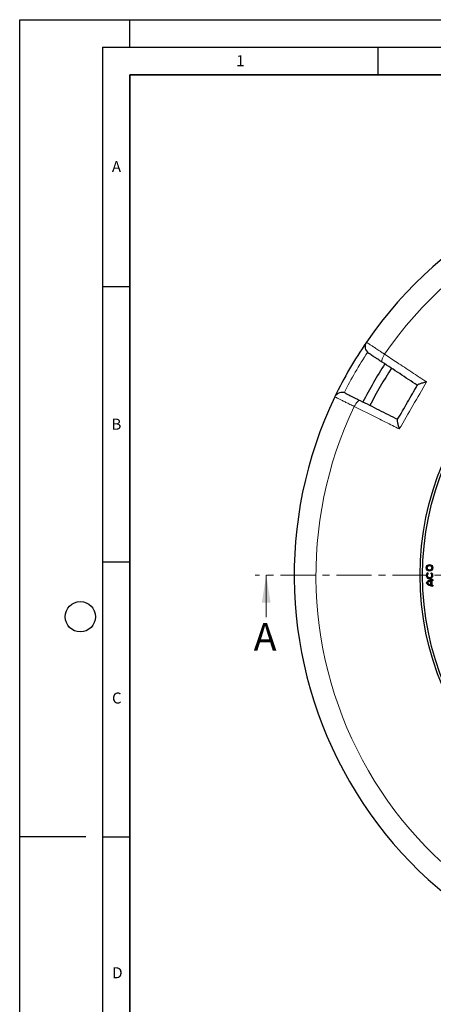
# Model space of a CAD drawing. Units: millimetres. Extents: x 0 to 420, y 0 to 297.
# Drawn here: x 0 to 75, y 118 to 297 of the extents above; entities that cross this region are included whole.
import ezdxf

# ---------------------------------------------------------------- set-up
doc = ezdxf.new("R2010")
doc.units = ezdxf.units.MM
doc.linetypes.add('CENTER', pattern=[10.16, 6.35, -1.27, 1.27, -1.27])
doc.layers.add('LINIEN-DICK', color=7, linetype='Continuous', lineweight=35)
doc.layers.add('LINIEN-DÜNN', color=7, linetype='Continuous')
doc.layers.add('VORLAGE_TEXT', color=7, linetype='Continuous')
doc.styles.add('SLDTEXTSTYLE0', font='TXT', dxfattribs={"width": 0.605})

msp = doc.modelspace()

# ---------------------------------------------------------------- linework, layer by layer
at = {"color": 7, "linetype": 'CENTER', "lineweight": 18}
msp.add_line((124.8297, 196.041), (42.7476, 196.041), dxfattribs=at)
at = {"color": 7, "linetype": 'Continuous', "lineweight": 18}
msp.add_line((44.7476, 188.441), (44.7476, 196.041), dxfattribs=at)
at = {"color": 7, "linetype": 'Continuous', "lineweight": 25}
for p, q in [((74.0526, 196.4634), (74.0597, 196.5061)), ((74.1237, 196.3613), (74.0526, 196.4634)), ((74.0597, 196.5061), (74.1652, 196.3546)), ((74.1652, 196.3546), (74.1237, 196.3613)), ((74.6059, 194.9924), (74.6361, 195.0335)), ((74.6365, 194.2649), (74.6361, 195.0335)), ((74.6367, 196.3549), (74.7421, 196.5064)), ((74.6782, 196.3616), (74.6367, 196.3549)), ((74.7492, 196.4637), (74.6782, 196.3616)), ((74.7492, 196.4637), (74.7421, 196.5064)), ((74.7611, 195.0645), (74.7913, 195.0395)), ((74.7615, 194.2341), (74.7611, 195.0645)), ((74.7913, 195.0395), (74.7917, 194.2591)), ((74.9684, 195.2152), (74.9986, 195.2465)), ((74.9685, 195.0902), (74.9684, 195.2152)), ((74.9987, 195.0611), (74.9685, 195.0902)), ((74.9986, 195.2465), (74.9987, 195.0611)), ((73.8434, 194.6488), (73.8046, 194.6488)), ((74.0516, 194.6489), (74.0096, 194.6489)), ((74.6062, 194.3059), (74.6059, 194.9924)), ((74.6365, 194.2649), (74.6062, 194.3059)), ((74.7917, 194.2591), (74.7615, 194.2341)), ((74.9689, 194.2086), (74.9991, 194.2377)), ((74.9689, 194.2086), (74.969, 194.0835)), ((74.9992, 194.0522), (74.969, 194.0835)), ((74.9991, 194.2377), (74.9992, 194.0522))]:
    msp.add_line(p, q, dxfattribs=at)
at = {"color": 8, "linetype": 'Continuous', "lineweight": 18, "flags": 128}
for points in [[(66.2253, 236.2094), (66.078, 235.9713), (65.9504, 235.7329), (65.8476, 235.5032), (65.7734, 235.2912), (65.7309, 235.1051), (65.7215, 234.9521), (65.7457, 234.8381), (65.8025, 234.7675)], [(61.778, 227.7968), (61.6884, 227.8107), (61.5776, 227.7747), (61.4498, 227.69), (61.3099, 227.5601), (61.1634, 227.3899), (61.0159, 227.186), (60.8731, 226.9563), (60.7407, 226.7097)]]:
    msp.add_lwpolyline(points, dxfattribs=at)
at = {"color": 7, "linetype": 'Continuous', "lineweight": 25}
for centre, radius in [((124.8297, 196.041), 52.1429), ((124.8297, 196.041), 51.6914), ((74.4004, 197.3834), 0.5971), ((74.4004, 197.3834), 0.5669), ((74.4004, 197.3834), 0.4427), ((74.4004, 197.3834), 0.4125)]:
    msp.add_circle(centre, radius, dxfattribs=at)
for centre, radius, start, end in [((124.8297, 196.041), 75, 34.385992, 145.614008), ((124.8297, 196.041), 75, 145.614008, 154.385992), ((64.1147, 237.5916), 1.4286, 145.614008, 236.599298), ((124.8297, 196.041), 70, 146.733238, 153.266881), ((124.8297, 196.041), 68.575, 146.735883, 153.263976), ((58.4883, 227.8464), 1.4286, 63.400702, 154.385992), ((124.8297, 196.041), 75, 154.385992, 265.614008), ((74.4011, 196.0162), 0.5971, 124.878034, 55.178224), ((75.0385, 193.6756), 1.5714, 91.451826, 141.734534), ((74.4011, 196.0162), 0.5669, 127.934449, 52.121809), ((75.0385, 193.6756), 1.5412, 92.604206, 140.841734), ((74.4011, 196.0162), 0.4427, 128.792983, 51.263275), ((74.4011, 196.0162), 0.4125, 124.878034, 55.178224), ((75.0385, 193.6756), 1.4163, 106.50383, 136.590044), ((75.0385, 193.6756), 1.4163, 92.831575, 101.294392), ((75.0385, 193.6756), 1.3861, 91.64227, 100.271006), ((75.0375, 195.6232), 1.5714, 218.321724, 268.604432), ((75.0375, 195.6232), 1.5412, 219.214524, 267.452052), ((75.0375, 195.6232), 1.4163, 223.466214, 253.552428), ((75.0385, 193.6756), 1.3861, 108.183917, 135.394975), ((75.0375, 195.6232), 1.3861, 224.661283, 251.872341), ((75.0375, 195.6232), 1.4163, 258.761866, 267.224683), ((75.0375, 195.6232), 1.3861, 259.785252, 268.413988)]:
    msp.add_arc(centre, radius, start, end, dxfattribs=at)
at = {"color": 8, "linetype": 'Continuous', "lineweight": 18}
for centre, radius, start, end in [((124.8297, 196.041), 71.0491, 34.427346, 145.572654), ((124.6287, 196.157), 73.5714, 146.699735, 153.300265), ((124.8297, 196.041), 71.0491, 154.427346, 265.572654)]:
    msp.add_arc(centre, radius, start, end, dxfattribs=at)
for points, knots in [([(62.9358, 238.3984), (62.9485, 238.3899), (62.9743, 238.3728), (63.1817, 238.2348), (63.5099, 238.0165), (63.9559, 237.7197), (64.5116, 237.35), (65.0964, 236.9608), (65.6757, 236.5752), (66.0412, 236.3319), (66.2253, 236.2094)], [0, 0, 0, 0, 0.132235349, 0.268305268, 0.400538783, 0.536606317, 0.668845618, 0.8049188, 0.901725133, 1, 1, 1, 1]), ([(66.2253, 236.2094), (66.9841, 235.7088), (68.6182, 234.6308), (71.161, 232.9533), (72.9547, 231.77), (73.8522, 231.1778)], [0, 0, 0, 0, 0.30221339, 0.65084831, 1, 1, 1, 1]), ([(60.7407, 226.7097), (60.4749, 226.8413), (59.9357, 227.1084), (59.2096, 227.4681), (58.5624, 227.7888), (58.0283, 228.0535), (57.6109, 228.2603), (57.3575, 228.386), (57.2226, 228.4528), (57.2077, 228.4602), (57.2002, 228.464)], [0, 0, 0, 0, 0.13226511, 0.2683658, 0.40063419, 0.53673914, 0.66899571, 0.80508843, 0.90181157, 1, 1, 1, 1]), ([(68.9115, 222.6204), (68.079, 223.037), (66.2861, 223.9342), (63.558, 225.2996), (61.6802, 226.2394), (60.7407, 226.7097)], [0, 0, 0, 0, 0.30221339, 0.6508483, 1, 1, 1, 1])]:
    msp.add_open_spline(points, degree=3, knots=knots, dxfattribs=at)
at = {"color": 7, "linetype": 'Continuous', "lineweight": 25}
for points, knots in [([(65.8025, 234.7675), (65.6651, 234.8581), (65.3902, 235.0393), (64.9567, 235.3252), (64.5162, 235.6157), (64.0988, 235.8909), (63.7621, 236.1129), (63.5149, 236.2759), (63.3584, 236.3791), (63.3384, 236.3923), (63.3283, 236.3989)], [0, 0, 0, 0, 0.09754636, 0.1950927, 0.32924956, 0.46340631, 0.59755458, 0.73170278, 0.8658514, 1, 1, 1, 1]), ([(72.1795, 230.5625), (71.1076, 231.2693), (68.9615, 232.6845), (66.8563, 234.0726), (65.8025, 234.7675)], [0, 0, 0, 0, 0.49944799, 1, 1, 1, 1]), ([(73.8522, 231.1778), (73.8513, 231.1776), (73.722, 231.1459), (73.4642, 231.0796), (73.1196, 230.9814), (72.8171, 230.8855), (72.5431, 230.7872), (72.2934, 230.6805), (72.2282, 230.6204), (72.1956, 230.5903)], [0, 0, 0, 0, 0.00121085, 0.16920171, 0.34135869, 0.48244827, 0.62717991, 0.81290801, 1, 1, 1, 1]), ([(59.128, 229.1237), (59.1336, 229.1209), (59.1448, 229.1153), (59.2446, 229.0654), (59.4349, 228.9701), (59.7442, 228.8152), (60.1461, 228.6139), (60.627, 228.3731), (61.173, 228.0997), (61.5763, 227.8978), (61.778, 227.7968)], [0, 0, 0, 0, 0.09745623, 0.19491246, 0.32908416, 0.46325591, 0.59744225, 0.73162869, 0.8658143, 1, 1, 1, 1]), ([(68.592, 224.3488), (68.5974, 224.3581), (69.1979, 225.3983), (70.3938, 227.4696), (71.5897, 229.5408), (72.1902, 230.581), (72.1956, 230.5903)], [0, 0, 0, 0, 0.004453111, 0.5, 0.995546889, 1, 1, 1, 1]), ([(61.778, 227.7968), (62.9041, 227.2329), (65.1589, 226.1038), (67.4575, 224.9528), (68.6081, 224.3766)], [0, 0, 0, 0, 0.49944797, 1, 1, 1, 1]), ([(68.9115, 222.6204), (68.9113, 222.6213), (68.8736, 222.7507), (68.8022, 223.0071), (68.7147, 223.3559), (68.6469, 223.6642), (68.5951, 223.9504), (68.5628, 224.219), (68.5823, 224.3055), (68.592, 224.3488)], [0, 0, 0, 0, 0.00121085, 0.17132596, 0.34135827, 0.48435833, 0.62717872, 0.81290742, 1, 1, 1, 1])]:
    msp.add_open_spline(points, degree=3, knots=knots, dxfattribs=at)
at = {"color": 8, "linetype": 'Continuous', "lineweight": 18}
msp.add_open_spline([(73.8522, 231.1778), (73.0298, 229.751), (71.385, 226.8973), (69.736, 224.046), (68.9115, 222.6204)], degree=3, dxfattribs=at)
at = {"color": 7, "linetype": 'Continuous', "lineweight": 18}
msp.add_solid([(44.7476, 196.041), (43.9476, 191.041), (45.5476, 191.041)], dxfattribs=at)
at = {"layer": 'LINIEN-DICK'}
for p, q in [((20, 287), (20, 10)), ((410, 287), (20, 287))]:
    msp.add_line(p, q, dxfattribs=at)
at = {"layer": 'LINIEN-DÜNN'}
for p, q in [((0, 0), (0, 297)), ((0, 297), (420, 297)), ((20, 292), (20, 297)), ((15, 292), (415, 292)), ((15, 292), (15, 5)), ((65, 292), (65, 287)), ((15, 248.5), (20, 248.5)), ((15, 198.5), (20, 198.5)), ((12, 148.5), (0, 148.5)), ((15, 148.5), (20, 148.5))]:
    msp.add_line(p, q, dxfattribs=at)
msp.add_circle((11, 188.5), 2.75, dxfattribs=at)

# ---------------------------------------------------------------- texts
at = {"color": 7, "linetype": 'Continuous', "insert": (42.4809, 187.3447), "char_height": 5, "attachment_point": 1, "style": 'SLDTEXTSTYLE0'}
msp.add_mtext('A', dxfattribs=at)
at = {"layer": 'VORLAGE_TEXT', "char_height": 2, "attachment_point": 2, "style": 'SLDTEXTSTYLE0'}
for s, insert in [('1', (40.051, 290.553)), ('A', (17.561, 271.2966)), ('B', (17.5517, 224.4926)), ('C', (17.6275, 174.7262)), ('D', (17.7359, 124.8018))]:
    msp.add_mtext(s, dxfattribs=dict(at, insert=insert))

doc.saveas('drawing.dxf')
